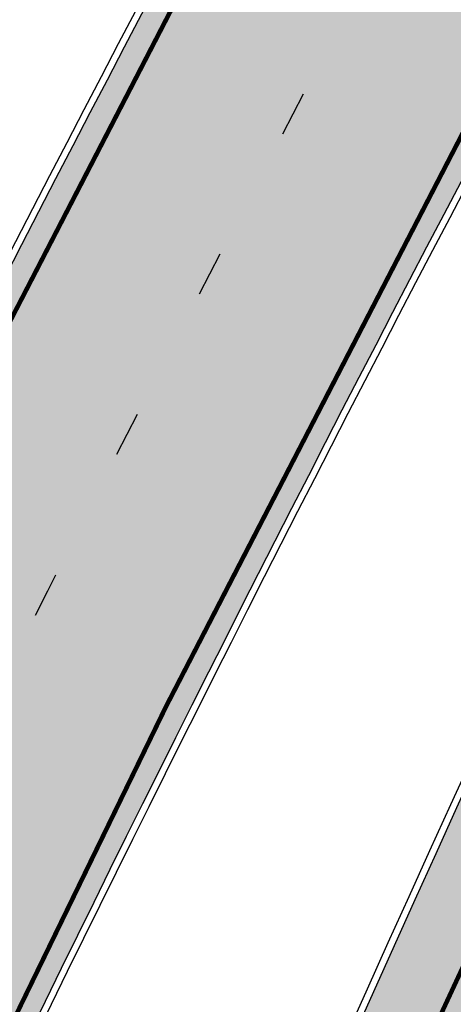
# Model space of a CAD drawing. Units: millimetres. Extents: x 1474 to 557623, y 859 to 6588792.
# Drawn here: x 9054 to 9064, y 10544 to 10566 of the extents above; entities that cross this region are included whole.
import ezdxf

# ---------------------------------------------------------------- set-up
doc = ezdxf.new("R2010")
doc.units = ezdxf.units.MM
doc.linetypes.add('Tkm_921_50', pattern=[4, 1, -3])
for name, color, linetype in [('tee', 252, 'Continuous'), ('TL_L_kattemärgistus', 7, 'Continuous'), ('TL_tee_servajoon', 251, 'Continuous'), ('TL_tee_äk_8x20', 251, 'Continuous'), ('TL_tee_äk_ST_10cm', 251, 'Continuous')]:
    doc.layers.add(name, color=color, linetype=linetype)
for name, color, linetype, true_color in [('TL_katend_AB_JRT', 7, 'Continuous', 0xcfe7e7), ('TL_katend_AB_KT', 7, 'Continuous', 0xfff5d6), ('TL_katend_AB_ST-1a', 7, 'Continuous', 0xcbcbcb)]:
    doc.layers.add(name, color=color, linetype=linetype, true_color=true_color)
picture_1 = doc.add_image_def('image2.png', size_in_pixel=(2418, 1847))

# ---------------------------------------------------------------- blocks, each defined once
blk = doc.blocks.new('ringtee')
at = {"layer": 'TL_katend_AB_JRT', "transparency": 33554687}
h = blk.add_hatch(color=256, dxfattribs=at)
h.dxf.hatch_style = 1
edge = h.paths.add_edge_path()
edge.add_arc((546352.8018740426, 6583894.19168174), 34.00000003334782, 327.0163155419566, 341.2120487789037)
edge.add_arc((546413.3917626304, 6583873.579418283), 29.99999999714027, 146.8306961813462, 161.2120487861091, ccw=False)
edge.add_line((546388.2800361315, 6583889.992863749), (546398.1281034127, 6583905.059899651))
edge.add_arc((546423.2398299295, 6583888.646454171), 30.00000001979832, 132.4691846239531, 146.8306961777463, ccw=False)
edge.add_arc((546380.0274408003, 6583935.855451467), 33.9999999792561, 312.4691846140733, 326.830696184669)
edge.add_line((546408.4873974855, 6583917.253546616), (546453.56594193, 6583986.221398697))
edge.add_arc((546425.1059852222, 6584004.823303564), 34.00000000741835, 326.8306961819521, 341.1922077298643)
edge.add_arc((546485.6887323011, 6583984.190059576), 30.00000000129209, 146.8306961886739, 161.1922077305436, ccw=False)
edge.add_line((546460.5770057966, 6584000.603505041), (546470.4250730742, 6584015.670540942))
edge.add_arc((546495.5367995312, 6583999.257095517), 29.99999993964803, 136.7773749401039, 146.8306962030647, ccw=False)
edge.add_line((546473.6758519129, 6584019.802142745), (546483.3641984109, 6584026.327887505))
edge.add_arc((547329.8386476765, 6583473.057995299), 1011.250002166454, 144.492234717001, 146.8306961782707, ccw=False)
edge.add_arc((546459.0227701864, 6584094.383010598), 58.49999999534605, 324.4922347136628, 331.2738727796689)
edge.add_line((546510.3230048134, 6584066.266539861), (546513.024818751, 6584071.196165995))
edge.add_line((546513.024818751, 6584071.196165995), (546528.4257719261, 6584099.296154747))
edge.add_arc((546584.9875690809, 6584068.295943421), 64.49999999696664, 142.6104101772914, 151.2738727800069, ccw=False)
edge.add_line((546533.7407089908, 6584107.46237459), (546559.4053445992, 6584141.042967743))
edge.add_arc((546583.2410934477, 6584122.826023048), 29.99999995343533, 126.2464847897592, 142.6104101939039, ccw=False)
edge.add_arc((546546.3033315525, 6584149.425476928), 19.34999997247286, 352.8601962222171, 358.6065360500191)
edge.add_arc((546583.2410935197, 6584122.826022968), 31.50000006031324, 123.9537363268775, 142.6104101563594)
edge.add_line((546558.2135571546, 6584141.953814981), (546532.5489215463, 6584108.373221827))
edge.add_arc((546584.9875690907, 6584068.295943419), 66.0000000067562, 142.6104101808772, 151.273872783623)
edge.add_line((546527.1103812937, 6584100.017089892), (546509.0076142019, 6584066.987475045))
edge.add_arc((546459.0227703042, 6584094.383010568), 56.9999998777777, 324.49223471122053, 331.27387279081324, ccw=False)
edge.add_arc((547329.8386563124, 6583473.057989532), 1012.750012550231, 144.4922347328242, 146.8304527896784)
edge.add_line((546482.1109657768, 6584027.152160788), (546472.5828045297, 6584020.829395108))
edge.add_arc((546495.5367996607, 6583999.257095411), 31.50000010583797, 136.7773749626103, 146.8306961703733)
edge.add_line((546469.169486749, 6584016.491213216), (546459.3214194714, 6584001.424177315))
edge.add_arc((546485.6887323157, 6583984.19005957), 31.50000001730434, 146.8306961926276, 161.1922077273506)
edge.add_arc((546425.1059852218, 6584004.823303566), 32.50000000821588, 326.8306961815246, 341.19220772740914, ccw=False)
edge.add_line((546452.3103556052, 6583987.042070972), (546407.2318111605, 6583918.07421889))
edge.add_arc((546380.0274407614, 6583935.855451498), 32.50000002897308, 312.4691846265009, 326.8306961759559, ccw=False)
edge.add_arc((546423.2398299588, 6583888.646454148), 31.50000005659198, 132.4691846345518, 146.8306961725962)
edge.add_line((546396.8725170876, 6583905.880571924), (546387.0244498063, 6583890.813536023))
edge.add_arc((546413.3917626692, 6583873.579418265), 31.50000003951978, 146.8306961927302, 161.2120487784604)
edge.add_arc((546352.8018740383, 6583894.191681743), 32.50000003828827, 327.0163155426586, 341.21204877624467, ccw=False)
edge.add_arc((547232.1008358401, 6583323.524179078), 1015.750000115947, 147.0163155356493, 151.9248068839036)
edge.add_line((546335.8734135166, 6583801.56651006), (546314.1452914359, 6583760.830914941))
edge.add_arc((546943.2470901399, 6583425.271789229), 712.999999986899, 151.9248068841728, 156.1975912703558)
edge.add_arc((546943.2470901649, 6583425.271789232), 713.000000008304, 156.1975912714414, 160.595385629175)
edge.add_arc((547232.1008357378, 6583323.524179153), 1019.249999989181, 160.5953856290943, 163.304989623353)
edge.add_arc((546558.9734938064, 6583525.408165706), 316.5000000018895, 163.3049896235432, 173.005989181071)
edge.add_line((546244.8286065962, 6583563.946975248), (546239.7416604188, 6583522.481290341))
edge.add_arc((546231.3049071372, 6583523.516275394), 8.499999999632138, 286.7269475895769, 353.00614178480123, ccw=False)
edge.add_arc((546245.2955062698, 6583476.9625914), 40.11051694332609, 106.7268862126413, 111.6464489251073)
edge.add_arc((546213.5865459668, 6583556.860980243), 45.85000133808029, 275.9514177657647, 291.64644891175004, ccw=False)
edge.add_arc((546218.7034079831, 6583507.776970181), 3.499996845629941, 95.95141793980092, 183.9192911271828)
edge.add_arc((546213.5865364335, 6583556.860977907), 49.35000000099119, 271.8870500234702, 273.6158385344161)
edge.add_line((546216.6988635806, 6583507.609217331), (546216.7039749236, 6583507.824455165))
edge.add_arc((546218.7034112221, 6583507.776973714), 1.999999999993147, 95.95140654357112, 178.6396288113952, ccw=False)
edge.add_arc((546213.5865589741, 6583556.860983437), 47.34999683277544, 275.9514065388912, 291.6464320033812)
edge.add_arc((546245.2954945319, 6583476.962588155), 38.61051830573507, 99.02867697811422, 111.646432005544, ccw=False)
edge.add_arc((546226.5197743758, 6583529.679170063), 19.3498989521469, 311.0861449604975, 318.4396195397922)
edge.add_arc((546245.2954842941, 6583476.962750064), 40.11035683707946, 96.14988430350432, 99.88754310696638)
edge.add_arc((546231.3049098917, 6583523.516297867), 10.00000000285371, 315.2595547922153, 334.9807644796033)
edge.add_arc((546231.3049098912, 6583523.516297866), 10.00000000285457, 334.9807644855671, 353.005989180159)
edge.add_line((546241.2304987473, 6583522.298641955), (546246.3174449247, 6583563.764326863))
edge.add_arc((546558.973493806, 6583525.408165709), 315.0000000007777, 163.3049896234096, 173.0059891812814, ccw=False)
edge.add_arc((547232.1008357524, 6583323.52417915), 1017.750000004139, 160.5953856289897, 163.3049896232548, ccw=False)
edge.add_arc((546943.2470901649, 6583425.271789233), 711.5000000081966, 156.1975912714618, 160.5953856289161, ccw=False)
edge.add_arc((546943.2470901312, 6583425.271789229), 711.4999999788201, 151.9248068840184, 156.1975912700901, ccw=False)
edge.add_line((546315.4687875054, 6583760.124970075), (546337.196909591, 6583800.860565202))
edge.add_arc((547232.1008358701, 6583323.524179063), 1014.250000149166, 147.01631553588, 151.9248068834886, ccw=False)
h = blk.add_hatch(color=256, dxfattribs=at)
h.dxf.hatch_style = 1
edge = h.paths.add_edge_path()
edge.add_arc((546566.3189550668, 6584135.489469165), 29.99999998320967, 317.0992549926583, 333.45926871234917, ccw=False)
edge.add_arc((547090.0807986914, 6583648.767237768), 684.9999995785781, 137.0992549969826, 140.4936260843794)
edge.add_arc((546511.801212747, 6584125.572197736), 64.50000000161927, 314.6116361215398, 320.49362607965514, ccw=False)
edge.add_arc((546536.030481427, 6584101.012219328), 29.99999999933057, 300.36547509267797, 314.61163612702404, ccw=False)
edge.add_arc((546580.7684655178, 6584024.652787829), 58.49999999759704, 120.3654750903409, 127.4569971884693)
edge.add_arc((546580.7684655159, 6584024.65278783), 58.49999999572236, 127.4569971875758, 143.5717241180386)
edge.add_arc((547090.0807992548, 6583648.767237364), 691.5000002700065, 143.5717241184821, 143.7637546100078)
edge.add_arc((547329.8386461266, 6583473.057996364), 988.7500002857679, 143.7637546103978, 146.8306961814994)
edge.add_line((546502.19799328, 6584014.017803393), (546501.7638239043, 6584013.353546601))
edge.add_line((546501.7638239043, 6584013.353546601), (546502.5391375691, 6584006.743241293))
edge.add_arc((546474.4326189165, 6584017.232455238), 29.99999999904712, 326.83069619858026, 339.5346740802465, ccw=False)
edge.add_line((546499.544345422, 6584000.819009778), (546489.6962781446, 6583985.751973873))
edge.add_arc((546464.584551665, 6584002.16541931), 29.99999996517664, 312.46918459164493, 326.8306962073082, ccw=False)
edge.add_arc((546507.7969407475, 6583954.956422026), 33.99999999411661, 132.4691845972679, 146.830696178457)
edge.add_line((546479.336984052, 6583973.558326888), (546459.6992801116, 6583943.513650929))
edge.add_arc((546488.1592368259, 6583924.911746056), 34.00000001583514, 146.8306961799731, 161.1922077363465)
edge.add_arc((546427.5764897388, 6583945.544990037), 29.99999999819852, 326.8306961783684, 341.1922077416845, ccw=False)
edge.add_line((546452.6882162377, 6583929.131544569), (546442.8401489566, 6583914.064508668))
edge.add_arc((546417.7284224399, 6583930.477954147), 30.00000001919134, 312.469184625318, 326.83069617911343, ccw=False)
edge.add_arc((546460.9408115299, 6583883.268956886), 33.99999992864398, 132.4691846022499, 146.8306961926272)
edge.add_line((546432.4808548845, 6583901.870861704), (546406.9713557994, 6583862.842641489))
edge.add_arc((547232.1008357471, 6583323.524179153), 985.7499999973365, 146.8306961807298, 163.3049896234358)
edge.add_arc((546558.9734938048, 6583525.408165707), 282.9999999992872, 163.304989623398, 167.2548470676772)
edge.add_arc((546316.1086079382, 6583580.341281513), 34.00000000106081, 167.2548470679038, 183.3415734301054)
edge.add_arc((546252.217421652, 6583576.610823797), 29.99999999751984, -9.476250647063011, 3.3415734296456208, ccw=False)
edge.add_arc((546558.9734939488, 6583525.408165691), 281.0000001439358, 170.5237493528913, 174.1172128747035)
edge.add_arc((546249.6113276014, 6583557.283707093), 30.00000002786387, 337.7579319237708, 354.11721287579473, ccw=False)
edge.add_arc((546308.8492741595, 6583533.058396134), 33.99999999974985, 157.7579319227808, 195.1560306754726)
edge.add_arc((546321.7349266729, 6583536.548734126), 47.34999999940413, 195.1560306760881, 199.1045586750571)
edge.add_arc((546321.7349266695, 6583536.548734123), 47.34999999532074, 199.1045586731996, 202.6829395729826)
edge.add_arc((546277.4126832078, 6583514.847107245), 3.500000000256104, 79.55324476302987, 109.1045589471405)
edge.add_line((546276.2671574058, 6583518.1543373), (546275.9810895043, 6583518.055251915))
edge.add_arc((546321.73492667, 6583536.548734117), 49.34999999339207, 202.0083233136282, 203.7536935583068)
edge.add_line((546276.5655865477, 6583516.670273104), (546276.7580970601, 6583516.736952998))
edge.add_arc((546277.4126832007, 6583514.847107221), 2.000000018461609, 26.087855945191393, 109.10455779529289, ccw=False)
edge.add_arc((546321.7349421473, 6583536.548709721), 47.3499968329474, 206.0878554519729, 218.6679164078561)
edge.add_arc((546242.8761243667, 6583473.44335164), 53.65000000014475, 10.867096866776308, 38.66791640695408, ccw=False)
edge.add_arc((546253.1878293598, 6583475.422932436), 43.1500000004799, -24.084196733514375, 10.867096867271016, ccw=False)
edge.add_arc((546301.4847816094, 6583460.669817396), 9.350000000171912, 197.7821627564845, 210.0134261140726)
edge.add_arc((546253.1878293565, 6583475.422932435), 44.65000000314223, 334.2043559503085, 370.8670968519112)
edge.add_arc((546242.8761243682, 6583473.443351642), 55.14999999749578, 10.86709685243853, 38.66793270176941)
edge.add_arc((546321.7349266718, 6583536.548734127), 45.84999999888982, 195.1560306838213, 218.6679327022021, ccw=False)
edge.add_arc((546308.8492741605, 6583533.058396133), 32.50000000049097, 157.757931918775, 195.1560306822721, ccw=False)
edge.add_arc((546249.6113276405, 6583557.283707083), 31.49999998784143, 337.7579319172465, 354.1172128786999)
edge.add_arc((546558.9734938279, 6583525.408165706), 279.5000000220249, 170.5237493529841, 174.1172128761347, ccw=False)
edge.add_arc((546252.2174216104, 6583576.610823798), 31.50000003896956, 350.523749353434, 363.3415734264114)
edge.add_arc((546316.1086079378, 6583580.341281513), 32.50000000072666, 167.2548470700838, 183.3415734273754, ccw=False)
edge.add_arc((546558.973493816, 6583525.408165707), 281.5000000100523, 163.3049896229865, 167.2548470684453, ccw=False)
edge.add_arc((547232.100835743, 6583323.524179154), 984.2499999932403, 146.8306961804608, 163.3049896231151, ccw=False)
edge.add_line((546408.2269421263, 6583862.021969218), (546433.7364412093, 6583901.050189431))
edge.add_arc((546460.9408115403, 6583883.268956877), 32.49999994200154, 132.4691846049074, 146.8306961914667, ccw=False)
edge.add_arc((546417.7284224249, 6583930.477954165), 31.50000004227216, 312.4691846236586, 326.8306961676653)
edge.add_line((546444.0957352825, 6583913.243836395), (546453.9438025627, 6583928.310872295))
edge.add_arc((546427.5764897427, 6583945.544990034), 31.49999999337127, 326.8306961783405, 341.1922077447456)
edge.add_arc((546488.1592367415, 6583924.911746097), 32.49999992288485, 146.8306961596674, 161.1922077559607, ccw=False)
edge.add_line((546460.9548664363, 6583942.692978655), (546480.5925703769, 6583972.737654614))
edge.add_arc((546507.7969407607, 6583954.956422018), 32.50000000958359, 132.4691846037829, 146.8306961791128, ccw=False)
edge.add_arc((546464.5845516591, 6584002.165419317), 31.49999997356728, 312.4691845925063, 326.8306962033354)
edge.add_line((546490.9518644699, 6583984.9313016), (546500.7999317473, 6583999.998337504))
edge.add_arc((546474.4326189175, 6584017.232455236), 31.49999999748044, 326.8306961994158, 339.5346740822174)
edge.add_line((546503.9444635018, 6584006.218780596), (546503.0194102288, 6584012.532874326))
edge.add_line((546503.0194102288, 6584012.532874326), (546503.4535796049, 6584013.19713112))
edge.add_arc((547329.8386776259, 6583473.057974562), 987.2500385808927, 143.7637547946064, 146.8306961225541, ccw=False)
edge.add_arc((547090.080799133, 6583648.767237113), 690.0000003209713, 143.5717240944827, 143.7637547648647, ccw=False)
edge.add_arc((546580.7684655185, 6584024.652787829), 56.99999999794144, 120.36547509030399, 143.5717241043407, ccw=False)
edge.add_arc((546536.0304814262, 6584101.01221933), 31.50000000131853, 300.3654750932958, 314.6116361234926)
edge.add_arc((546511.8012127511, 6584125.572197732), 65.999999995529, 314.611636120932, 320.4936260841432)
edge.add_arc((547090.0807988204, 6583648.767237659), 683.4999997473961, 137.0992549976295, 140.4936260838714, ccw=False)
edge.add_arc((546566.3189550684, 6584135.489469165), 31.49999998200118, 317.0992549914804, 335.7526130217292)
edge.add_arc((546598.7675093618, 6584103.56554596), 19.35000002178973, 101.1065174440143, 106.8534581511901)
at = {"layer": 'TL_katend_AB_KT', "transparency": 33554687}
h = blk.add_hatch(color=256, dxfattribs=at)
h.dxf.hatch_style = 1
edge = h.paths.add_edge_path()
edge.add_arc((547090.0807997658, 6583648.76723725), 687.5000007495258, 143.5717241365765, 143.7637546045014, ccw=False)
edge.add_arc((546580.7684655157, 6584024.65278783), 54.49999999590661, 120.36547508932719, 143.5717241240405, ccw=False)
edge.add_arc((546536.0304814272, 6584101.012219329), 33.99999999981538, 300.3654750906426, 314.6116361294813)
edge.add_arc((546511.801212745, 6584125.572197735), 68.50000000233236, 314.6116361254909, 320.4936260803239)
edge.add_arc((547090.080798074, 6583648.767238297), 680.9999987659484, 137.0992549942548, 140.4936260858028, ccw=False)
edge.add_arc((546566.3189550696, 6584135.489469159), 33.99999997770982, 317.0992549963152, 324.8735735548869)
edge.add_arc((546598.2164475045, 6584113.049549906), 5.000000019041812, 93.32539501509672, 144.8735734454342, ccw=False)
edge.add_arc((546598.7969285959, 6584104.151271541), 13.91711135184472, 80.66305583687341, 93.58618526559218, ccw=False)
edge.add_arc((546600.266106773, 6584112.946601658), 5.00000000601263, 47.91152711932841, 80.92384615818162, ccw=False)
edge.add_line((546603.6174934276, 6584116.657155195), (546605.5539861103, 6584118.862975332))
edge.add_line((546605.5539861103, 6584118.862975332), (546605.4241139425, 6584118.976987418))
edge.add_arc((546600.1462799931, 6584112.964960399), 8.000000004457934, 48.72077338300765, 81.65497543145872)
edge.add_arc((546598.7675093419, 6584103.565545852), 17.50000012711862, 81.65497547910563, 90.3883479575395)
edge.add_arc((546598.6421182175, 6584122.065121031), 1.000000001005396, 157.4460741852697, 270.3883479191859, ccw=False)
edge.add_arc((546566.3189635813, 6584135.48946571), 33.99999079475508, 337.4460739618502, 338.2601703273874)
edge.add_arc((546598.7675093609, 6584103.565545894), 19.35000008636004, 92.56745435697918, 100.8167779123404)
edge.add_arc((546566.3189550486, 6584135.489469177), 31.58000000494478, 317.09925499929017, 335.85497099227695, ccw=False)
edge.add_arc((547090.0807988239, 6583648.767237648), 683.4199997566951, 137.0992549972254, 140.4936260827597)
edge.add_arc((546511.8012126798, 6584125.572197803), 66.08000009603721, 314.61163608298745, 320.4936260820387, ccw=False)
edge.add_arc((546536.0304815607, 6584101.012219163), 31.57999978686683, 300.3654750750875, 314.61163608322937, ccw=False)
edge.add_arc((546580.7684655278, 6584024.652787824), 56.92000000846155, 120.3654750745427, 143.571724101621)
edge.add_arc((547090.080699305, 6583648.767310834), 689.919876222449, 143.5717240971834, 143.7637544250746)
edge.add_arc((547329.8386454849, 6583473.057996806), 987.1699995072308, 143.7637544694627, 146.8306961826132)
edge.add_line((546503.5205442086, 6584013.153361931), (546503.0863748328, 6584012.489105138))
edge.add_line((546503.0863748328, 6584012.489105138), (546504.0194142181, 6584006.190809358))
edge.add_arc((546474.4326190179, 6584017.232455188), 31.5799998870701, 326.83069617279153, 339.5346740980378, ccw=False)
edge.add_line((546500.8668963512, 6583999.954568317), (546491.018829074, 6583984.887532412))
edge.add_arc((546464.584551662, 6584002.165419314), 31.57999996980845, 312.4691845915868, 326.8306962042341, ccw=False)
edge.add_arc((546507.7969407677, 6583954.956422011), 32.42000001884285, 132.4691846055729, 146.830696176719)
edge.add_line((546480.6595349809, 6583972.693885426), (546461.021831041, 6583942.649209468))
edge.add_arc((546488.1592368213, 6583924.911746057), 32.42000001146514, 146.8306961760389, 161.1922077341071)
edge.add_arc((546427.5764897518, 6583945.54499003), 31.57999998344171, 326.83069617600665, 341.19220774623005, ccw=False)
edge.add_line((546454.0107671667, 6583928.267103108), (546444.1626998868, 6583913.200067207))
edge.add_arc((546417.72842245, 6583930.477954142), 31.58000000839844, 312.4691846180018, 326.8306961793446, ccw=False)
edge.add_arc((546460.9408115299, 6583883.268956888), 32.41999992709184, 132.4691846039395, 146.8306961965677)
edge.add_line((546433.8034058138, 6583901.006420243), (546408.2939067289, 6583861.978200028))
edge.add_arc((547232.1008357443, 6583323.524179153), 984.1699999948403, 146.830696180608, 163.3049896231122)
edge.add_arc((546558.9734938199, 6583525.408165709), 281.4200000134225, 163.304989623678, 167.2548470692657)
edge.add_arc((546316.1086079277, 6583580.341281512), 32.41999999082761, 167.2548470669012, 183.3415734310371)
edge.add_arc((546252.2174216653, 6583576.610823795), 31.57999998431547, -9.476250648004282, 3.3415734329104794, ccw=False)
edge.add_arc((546558.9734938326, 6583525.408165705), 279.4200000269132, 170.5237493518293, 174.1172128760503)
edge.add_arc((546249.6113276291, 6583557.283707086), 31.57999999955059, 337.75793191856604, 354.11721287572544, ccw=False)
edge.add_arc((546308.8492741555, 6583533.058396133), 32.41999999614129, 157.7579319172063, 195.1560306769063)
edge.add_arc((546321.734926675, 6583536.548734128), 45.77000000204792, 195.1560306784814, 218.6679327015701)
edge.add_arc((546242.8761243422, 6583473.443351629), 55.23000002573979, 10.867096858769628, 38.66793269474471, ccw=False)
edge.add_arc((546253.1878293435, 6583475.422932438), 44.73000001550595, -25.864464925705306, 10.867096842933393, ccw=False)
edge.add_arc((546301.4847816026, 6583460.669817392), 9.34999999160303, 210.6037923843064, 226.9750606620287)
edge.add_arc((546253.1878293604, 6583475.422932435), 47.14999999948274, 332.7503542956122, 370.8670968587434)
edge.add_arc((546242.8761243677, 6583473.443351641), 57.64999999847969, 10.86709685810547, 38.66793270184146)
edge.add_arc((546321.7349266754, 6583536.548734128), 43.35000000224575, 195.1560306857319, 218.6679327006886, ccw=False)
edge.add_arc((546308.8492741608, 6583533.058396135), 30.00000000095753, 157.7579319215509, 195.1560306882484, ccw=False)
edge.add_arc((546249.6113276288, 6583557.283707086), 33.99999999977911, 337.7579319211054, 354.1172128771094)
edge.add_arc((546558.9734938093, 6583525.408165707), 277.0000000035758, 170.5237493526803, 174.1172128757779, ccw=False)
edge.add_arc((546252.2174216034, 6583576.610823798), 34.00000004595378, 350.5237493542256, 363.3415734272468)
edge.add_arc((546316.1086079341, 6583580.341281513), 29.9999999969464, 167.2548470680874, 183.3415734261461, ccw=False)
edge.add_arc((546558.973493801, 6583525.40816571), 278.9999999947298, 163.304989623699, 167.2548470682639, ccw=False)
edge.add_arc((547232.1008357556, 6583323.524179152), 981.7500000056381, 146.8306961805043, 163.3049896235201, ccw=False)
edge.add_line((546410.3195860032, 6583860.6541821), (546435.8290850844, 6583899.682402309))
edge.add_arc((546460.9408116137, 6583883.268956814), 30.00000003837772, 132.4691846258361, 146.8306961669402, ccw=False)
edge.add_arc((546417.7284224653, 6583930.477954129), 33.99999998807372, 312.4691846140358, 326.8306961812689)
edge.add_line((546446.1883791568, 6583911.876049272), (546456.0364464378, 6583926.943085173))
edge.add_arc((546427.5764897119, 6583945.54499005), 34.00000002761794, 326.8306961854516, 341.1922077364757)
edge.add_arc((546488.1592367415, 6583924.911746096), 29.99999992327253, 146.8306961570985, 161.1922077549561, ccw=False)
edge.add_line((546463.0475103114, 6583941.325191532), (546482.685214252, 6583971.369867492))
edge.add_arc((546507.7969407366, 6583954.956422037), 29.99999997853856, 132.4691845959247, 146.8306961857393, ccw=False)
edge.add_arc((546464.584551642, 6584002.16541933), 33.99999999505985, 312.4691845990044, 326.8306962002065)
edge.add_line((546493.0445083454, 6583983.563514479), (546502.8925756228, 6583998.630550383))
edge.add_arc((546474.4326189227, 6584017.232455233), 33.99999999171772, 326.8306961984075, 339.5346740836395)
edge.add_line((546506.2866733896, 6584005.344679434), (546505.112054103, 6584011.165087203))
edge.add_line((546505.112054103, 6584011.165087203), (546505.5462234833, 6584011.829344003))
edge.add_arc((547329.8386444254, 6583473.057997501), 984.7499982397436, 145.8543394411695, 146.8306961823904, ccw=False)
edge.add_arc((547329.8386438936, 6583473.057997922), 984.7499975633472, 143.7637545906812, 145.8543394440728, ccw=False)
at = {"layer": 'TL_katend_AB_ST-1a', "transparency": 33554687}
h = blk.add_hatch(color=256, dxfattribs=at)
h.dxf.hatch_style = 1
edge = h.paths.add_edge_path()
edge.add_line((546490.8977163659, 6584021.403853871), (546393.1599062189, 6583871.870036488))
edge.add_arc((547232.1008357427, 6583323.524179145), 1002.249999998085, 146.8306961807089, 151.924806883104)
edge.add_line((546347.7848781617, 6583795.213006301), (546326.0567560787, 6583754.477411179))
edge.add_arc((546943.2470901483, 6583425.271789232), 699.4999999929402, 151.9248068828264, 156.1975912707717)
edge.add_arc((546357.6837609451, 6583683.565396354), 59.50000000290418, 156.1975912701597, 162.5204927130947)
edge.add_line((546300.9312066565, 6583701.437094148), (546287.0864464636, 6583657.472300565))
edge.add_arc((546229.3800677465, 6583675.644363024), 60.49999998899862, 340.65052323761745, 342.52049271297113, ccw=False)
edge.add_arc((547232.1008357366, 6583323.524179135), 1002.249999992761, 160.6505232386254, 163.3049896218807)
edge.add_arc((546558.9734938071, 6583525.408165705), 299.5000000021687, 163.3049896219718, 182.8140211424391)
edge.add_line((546259.8346449342, 6583510.704455419), (546255.192378506, 6583513.343545175))
edge.add_arc((546235.6929593512, 6583513.494054344), 19.5000000097709, 359.5577627821495, 362.1106111501164)
edge.add_arc((546558.9734937875, 6583525.408165716), 303.9999999827449, 181.0487464296328, 182.1106111512901, ccw=False)
edge.add_arc((546254.0245858685, 6583519.825733595), 0.9999999998358083, 1.048746436241095, 173.0059892216367)
edge.add_line((546253.032026983, 6583519.947499185), (546245.8746397825, 6583527.304846454))
edge.add_line((546245.8746397825, 6583527.304846454), (546250.287680466, 6583563.277264499))
edge.add_arc((546558.9734938032, 6583525.408165708), 310.9999999982229, 163.3049896230779, 173.005989181056, ccw=False)
edge.add_arc((547232.100835739, 6583323.52417915), 1013.749999991209, 160.5953856288489, 163.3049896230309, ccw=False)
edge.add_arc((546943.2470901677, 6583425.271789232), 707.500000010848, 156.1975912715376, 160.5953856290781, ccw=False)
edge.add_arc((546943.247090139, 6583425.271789233), 707.4999999841548, 151.9248068822561, 156.1975912706669, ccw=False)
edge.add_line((546318.9981103727, 6583758.242450461), (546340.7262324663, 6583798.9780456))
edge.add_arc((547232.1008357838, 6583323.524179134), 1010.250000038446, 147.0913629573895, 151.9248068822738, ccw=False)
edge.add_arc((546350.3760775758, 6583894.126067455), 40.00000076740462, 327.0913631443233, 340.3264293979851)
edge.add_line((546388.0411158964, 6583880.659629555), (546389.9945340372, 6583886.12325475))
edge.add_arc((546408.8270528525, 6583879.390035944), 20.0000000104029, 146.8306961831227, 160.3264294533987, ccw=False)
edge.add_line((546392.0859018426, 6583890.332332928), (546399.1138071805, 6583901.084666256))
edge.add_arc((546424.2255336676, 6583884.671220797), 29.99999998313263, 136.2110409006771, 146.8306961808495, ccw=False)
edge.add_line((546402.5687259578, 6583905.431343119), (546409.3316864355, 6583912.486414008))
edge.add_arc((546380.4559428653, 6583940.16657707), 39.99999992347644, 316.2110408924447, 326.8306961876273)
edge.add_line((546413.9382448054, 6583918.281983159), (546484.2012559574, 6584025.780772651))
edge.add_arc((547329.8386456097, 6583473.057996845), 1010.249999590391, 144.4922347182334, 146.8306961879123, ccw=False)
edge.add_arc((546459.0227702091, 6584094.383010625), 59.49999998820324, 324.4922347148268, 327.1834494937708)
edge.add_line((546509.027170563, 6584062.136926462), (546534.1427586306, 6584101.083978586))
edge.add_arc((546584.987569074, 6584068.295943424), 60.49999999010614, 142.6104101789474, 147.1834494899926, ccw=False)
edge.add_line((546536.918808839, 6584105.033448623), (546561.7965682975, 6584137.584462856))
edge.add_arc((546546.303331523, 6584149.425476931), 19.50000000204378, 322.610410181219, 356.63815244776)
edge.add_line((546565.7697739339, 6584148.28196482), (546572.9622729323, 6584146.887321336))
edge.add_arc((546573.0574514136, 6584147.378178811), 0.5000000035823731, 259.0263832235378, 322.6104098702493)
edge.add_line((546573.4547138961, 6584147.074563061), (546582.595970451, 6584159.035333594))
edge.add_arc((546581.8014454853, 6584159.642565086), 1.000000003098986, 322.6104102296731, 382.6566627911184)
edge.add_line((546582.7242752042, 6584160.027773233), (546579.70943691, 6584167.25031614))
edge.add_arc((546574.2505534102, 6584185.970641731), 19.49999998203858, 286.2567875126724, 322.4203273857452)
edge.add_arc((548502.615925119, 6582702.018972823), 2413.75000000986, 141.4997575390001, 142.4203273694598, ccw=False)
edge.add_arc((546660.9494792337, 6584166.959334969), 60.50000000094546, 134.4005305303204, 141.4997575394947, ccw=False)
edge.add_line((546618.6194468864, 6584210.184540134), (546635.2140594312, 6584226.435486384))
edge.add_arc((546593.5836970421, 6584268.946225347), 59.49999999877274, 314.4005305295761, 320.6209651996655)
edge.add_arc((548502.6161558056, 6582702.01878278), 2410.250298894574, 140.3622458470789, 140.6209651877786, ccw=False)
edge.add_arc((546615.6954176244, 6584265.110800171), 39.99999995491049, 320.3622458190567, 333.5914723668182)
edge.add_line((546651.5212405008, 6584247.320060681), (546654.1046149966, 6584252.52229059))
edge.add_arc((546672.017526194, 6584243.626920983), 19.99999970029065, 139.8981510117445, 153.5914724148508, ccw=False)
edge.add_arc((548502.6164331383, 6582702.018543668), 2413.250665032609, 139.5953773216083, 139.8981511391522, ccw=False)
edge.add_arc((546687.8043836684, 6584246.797154553), 30.00000017391454, 128.7240550214776, 139.5953772351951, ccw=False)
edge.add_line((546669.0372758616, 6584270.202189802), (546675.5450570143, 6584275.420393023))
edge.add_arc((546650.5222467672, 6584306.627106524), 40.00000000276027, 308.7240549874783, 332.6569912664477)
edge.add_arc((546642.0836561217, 6584310.990612897), 49.5000000002078, 332.6569912659198, 373.0323186580536)
edge.add_arc((546743.4049304401, 6584334.442678264), 54.49999999735139, 140.1406476286465, 193.0323186598482, ccw=False)
edge.add_line((546701.569639052, 6584369.372012557), (546707.747293397, 6584361.065655563))
edge.add_arc((546743.4049304414, 6584334.442678263), 44.49999999874993, 143.253964836275, 194.293594578101)
edge.add_arc((546651.345813255, 6584310.988063724), 50.5000000030995, -40.99443838277199, 14.293594575243503, ccw=False)
edge.add_arc((548502.6159251074, 6582702.018972805), 2402.250000011212, 139.0055616157916, 142.6104101811082)
edge.add_line((546593.9683334177, 6584160.74082199), (546533.5260020118, 6584081.655758351))
edge.add_arc((547329.8386459079, 6583473.057996518), 1002.250000018484, 142.6104101811871, 146.8306961808348)
h = blk.add_hatch(color=256, dxfattribs=at)
h.dxf.hatch_style = 1
edge = h.paths.add_edge_path()
edge.add_arc((547090.0807988583, 6583648.767237484), 692.4999998792293, 143.5717241060926, 143.7637546170883)
edge.add_arc((547329.8386425674, 6583473.05799883), 989.749995957828, 143.7637546166254, 146.8306961878972)
edge.add_line((546501.3609357331, 6584014.564918247), (546457.0941926691, 6583946.839080482))
edge.add_arc((546490.5764947373, 6583924.954486491), 40.00000007397077, 146.830696193068, 160.3264294480296)
edge.add_line((546452.9114570579, 6583938.420924124), (546450.9737183327, 6583933.001153571))
edge.add_arc((546432.1411995107, 6583939.734372375), 20.00000001613376, 326.8306961938881, 340.3264294649354, ccw=False)
edge.add_line((546448.8823505274, 6583928.792075391), (546441.85444519, 6583918.039742065))
edge.add_arc((546416.7427186449, 6583934.453187567), 30.00000005570675, 316.2110409153573, 326.8306961715728, ccw=False)
edge.add_line((546438.3995264125, 6583913.693065201), (546431.6365659316, 6583906.637994309))
edge.add_arc((546460.5123095735, 6583878.957831196), 40.00000001069111, 136.2110409105609, 146.8306961832538)
edge.add_line((546427.030007562, 6583900.842425157), (546403.6231255984, 6583865.031100883))
edge.add_arc((547232.1008357469, 6583323.524179152), 989.7499999976304, 146.8306961807621, 163.3049896231068)
edge.add_arc((546558.9734938133, 6583525.408165711), 287.0000000065743, 163.3049896236552, 166.8668449495078)
edge.add_arc((546318.4338654765, 6583581.530239853), 39.99999999362227, 166.8668449480951, 182.8379797055739)
edge.add_line((546278.4829240103, 6583579.549766311), (546278.7439911728, 6583574.283410204))
edge.add_arc((546258.7685204298, 6583573.293173433), 20.00000000655498, -9.062772699351513, 2.8379797028545113, ccw=False)
edge.add_arc((546558.9734937898, 6583525.408165727), 283.9999999820013, 170.9372272983684, 173.671979603618)
edge.add_arc((546246.8866420416, 6583560.017369045), 29.99999999953173, 345.04283752087963, 353.67197960402234, ccw=False)
edge.add_line((546275.8702139568, 6583552.274465261), (546273.8441710557, 6583544.690493953))
edge.add_arc((546312.488933609, 6583534.366622241), 39.99999999911185, 165.0428375203353, 193.2791739547207)
edge.add_arc((546321.7349266727, 6583536.548734128), 49.49999999982688, 193.2791739552637, 218.6679327026598)
edge.add_line((546283.0863057408, 6583505.620848651), (546275.2030112237, 6583499.466848449))
edge.add_arc((546314.5405482436, 6583531.133995169), 50.50000000172857, 178.6580946579399, 218.8344444702276, ccw=False)
edge.add_arc((546558.9734938028, 6583525.408165707), 294.9999999969999, 163.3049896231311, 178.6580946567526, ccw=False)
edge.add_arc((547232.1008357534, 6583323.52417915), 997.7500000039655, 146.8306961810417, 163.3049896233391, ccw=False)
edge.add_line((546396.9266651967, 6583869.408019672), (546494.6644753342, 6584018.941837042))
edge.add_arc((547329.8386458762, 6583473.057996525), 997.7499999885348, 143.7637546114312, 146.8306961808458, ccw=False)
edge.add_arc((547090.080799034, 6583648.767237504), 700.5000000092817, 136.8057684218276, 143.7637546115012, ccw=False)
edge.add_arc((546074.5315022937, 6584602.239117475), 692.4999999927213, 316.8057684214089, 319.6171724698307)
edge.add_arc((546556.7081908112, 6584192.123717823), 59.50000000724123, 319.6171724719567, 327.8178275668924)
edge.add_line((546607.0665471213, 6584160.433246848), (546635.7514426195, 6584206.015535271))
edge.add_arc((546686.9561578522, 6584173.792451342), 60.49999999974339, 140.9717817124257, 147.8178275660421, ccw=False)
edge.add_arc((548502.6159250704, 6582702.018972845), 2397.749999957254, 138.8977256517492, 140.9717817134533, ccw=False)
edge.add_arc((546620.8449094248, 6584343.724003335), 99.50000003516354, 318.8977256548628, 334.6518935797261)
edge.add_arc((546729.291718771, 6584292.349988231), 20.49999948686282, 152.0719318112349, 154.6518936092683, ccw=False)
edge.add_line((546711.1792252073, 6584301.951423326), (546717.1648271622, 6584294.883963043))
edge.add_arc((546731.8964989277, 6584282.107897594), 19.5000000351617, 139.0664845148508, 150.9766389126917)
edge.add_arc((546620.8449100232, 6584343.724002982), 107.4999993404819, 328.27297491150125, 330.97663893162206, ccw=False)
edge.add_arc((546713.1310125404, 6584286.66679363), 0.9999999999313404, 148.2729748661144, 308.8694459571506)
edge.add_arc((546776.8271301456, 6584207.641135429), 100.500000256306, 123.17871013383751, 128.8694459132032, ccw=False)
edge.add_line((546721.8282776473, 6584291.756391331), (546722.3666388127, 6584282.4094772))
edge.add_arc((546776.8271300347, 6584207.641135588), 92.50000006247946, 126.0692098389709, 138.8977256459321)
edge.add_arc((548502.615925093, 6582702.018972822), 2382.749999988316, 138.8977256516926, 140.1925254549535)
edge.add_arc((546717.8952489047, 6584189.386671293), 59.49999999559979, 140.1925254588584, 144.8598031640194)
edge.add_line((546669.2393552845, 6584223.633627588), (546642.831531281, 6584186.1150737))
edge.add_arc((546593.3578918921, 6584220.937609561), 60.49999998508324, 321.495841718762, 324.8598026144267, ccw=False)
edge.add_arc((548502.6159252013, 6582702.018972816), 2379.25000007777, 141.4958422654677, 141.9532477865877)
edge.add_arc((546074.5315023327, 6584602.239117517), 703.9999999880257, 320.075036991081, 321.95324778531983, ccw=False)
edge.add_arc((546629.373239677, 6584137.908527852), 19.50000001064735, 140.0750369941107, 173.504889863785)
edge.add_line((546609.9984001571, 6584140.114336999), (546602.9557936558, 6584141.959631828))
edge.add_arc((546602.8290623765, 6584141.475959237), 0.499999992367914, 75.31749615886575, 138.9061706817983)
edge.add_arc((546074.5315022955, 6584602.239117482), 700.4999999958842, 317.745613199181, 318.9061701122957, ccw=False)
edge.add_arc((546593.7584045619, 6584130.534046538), 0.999999997719542, 137.7456131885386, 196.7817846342662)
edge.add_line((546592.8009932265, 6584130.245319106), (546595.0727295786, 6584122.712310783))
edge.add_arc((546598.7675093563, 6584103.565545972), 19.50000000866968, 100.9221990898624, 137.2102217557388)
edge.add_arc((547090.0807989895, 6583648.767237473), 688.9999999959872, 137.2102217586394, 140.4936260814709)
edge.add_arc((546511.8012127538, 6584125.57219773), 60.49999999210017, 315.3198815667264, 320.4936260777415, ccw=False)
edge.add_line((546554.8193449938, 6584083.031742894), (546538.4613767817, 6584066.490094654))
edge.add_arc((546580.7684655185, 6584024.652787832), 59.49999999626492, 135.3198815694399, 143.5717241104043)
at = {"layer": 'TL_L_kattemärgistus', "transparency": 33554687, "const_width": 0.1, "flags": 128}
for points in [[(546397.3451939713, 6583869.134462247, 0.07200673078586442), (546276.8874003127, 6583610.011273558)], [(546403.2045968216, 6583865.304658305, 0.07200673078605972), (546283.5923329255, 6583608.000333813)], [(546319.4392757314, 6583758.00713551, 0.01864569930322842), (546296.382599915, 6583710.60550835)], [(546325.6155907257, 6583754.712726141, 0.01864569930322187), (546302.7871988283, 6583707.780422022)]]:
    blk.add_lwpolyline(points, format="xyb", dxfattribs=at)
at = {"layer": 'TL_L_kattemärgistus', "linetype": 'Tkm_921_50', "transparency": 33554687, "const_width": 0.1, "flags": 128}
blk.add_lwpolyline([(546400.2748953964, 6583867.219560276, 0.07200673078598249), (546280.2398666193, 6583609.005803686)], format="xyb", dxfattribs=at)
at = {"layer": 'TL_L_kattemärgistus', "linetype": 'Tkm_921_50', "transparency": 33554687}
blk.add_arc((546943.2470901546, 6583425.271789233), 703.4999999981293, 151.9248068824816, 156.1975912712289, dxfattribs=at)
at = {"layer": 'TL_tee_servajoon'}
for centre, radius, start, end in [((547232.1008357485, 6583323.524179154), 985.7499999984291, 146.830696181086, 163.3049896233418), ((547232.1008357487, 6583323.524179155), 981.7499999982786, 146.8306961811264, 163.3049896233913), ((546943.2470901283, 6583425.271789229), 711.4999999761573, 151.9248068812699, 156.1975912699955)]:
    blk.add_arc(centre, radius, start, end, dxfattribs=at)
at = {"layer": 'TL_tee_äk_8x20'}
for centre, radius, start, end in [((547232.1008357456, 6583323.524179153), 984.2499999961299, 146.8306961809593, 163.3049896232214), ((547232.1008357457, 6583323.524179153), 984.169999996093, 146.8306961809795, 163.3049896232472)]:
    blk.add_arc(centre, radius, start, end, dxfattribs=at)
at = {"layer": 'TL_tee_äk_ST_10cm'}
for centre, radius, start, end in [((547232.100835748, 6583323.524179149), 997.8999999996173, 146.8306961809024, 163.3049896230751), ((547232.1008357478, 6583323.524179149), 997.7499999995827, 146.8306961808771, 163.3049896230382), ((547232.1008357486, 6583323.524179152), 989.7499999991227, 146.8306961810118, 163.3049896232469), ((547232.1008357485, 6583323.524179151), 989.599999999695, 146.830696180945, 163.3049896231599), ((546943.2470901279, 6583425.27178923), 707.6499999753548, 151.9248068813361, 156.1975912700701), ((546943.2470901404, 6583425.271789232), 707.4999999858262, 151.9248068819012, 156.1975912706435), ((546943.2470901571, 6583425.271789232), 699.5000000009261, 151.9248068824854, 156.1975912712269), ((546943.2470901461, 6583425.271789231), 699.3499999914734, 151.9248068820115, 156.1975912707542)]:
    blk.add_arc(centre, radius, start, end, dxfattribs=at)

msp = doc.modelspace()

# ---------------------------------------------------------------- block references
at = {"layer": 'tee'}
msp.add_blockref('ringtee', (-537260.1056246733, -6573188.948040294), dxfattribs=at)

# ---------------------------------------------------------------- referenced raster images: frames only (the image files are external)
image = msp.add_image(picture_1, insert=(8184.528165684867, 9731.424065492296), size_in_units=(2145.7080847309844, 1639.0086155906238), dxfattribs=dict(fade=23))
image.dxf.flags = 7

doc.saveas('drawing.dxf')
